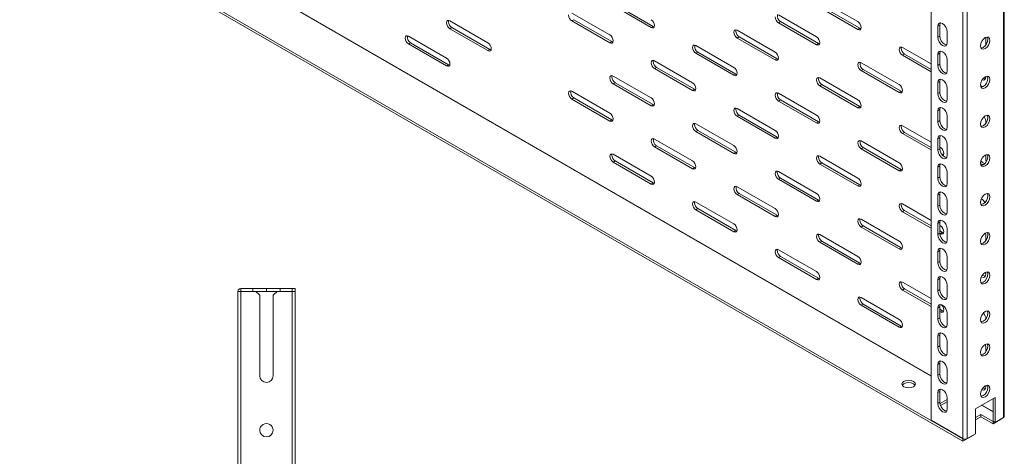
# Model space of a CAD drawing. Units: millimetres. Extents: x 0 to 2523, y 0 to 1901.
# Drawn here: x 1314 to 1827, y 864 to 1092 of the extents above; entities that cross this region are included whole.
import ezdxf

# ---------------------------------------------------------------- set-up
doc = ezdxf.new("R2010")
doc.units = ezdxf.units.MM

msp = doc.modelspace()

# ---------------------------------------------------------------- linework, layer by layer
at = {"color": 7, "linetype": 'Continuous', "lineweight": 15}
for p, q in [((1789.049, 882.882), (1789.049, 1408.245)), ((1826.808, 1409.551), (1826.808, 884.27)), ((1827.277, 884.909), (1827.277, 1410.3)), ((1805.595, 1398.693), (1805.595, 873.33)), ((1807.858, 873.33), (1807.858, 1398.611)), ((1313.519, 1157.318), (1805.666, 873.208)), ((1313.519, 1156.093), (1805.666, 871.983)), ((1644.092, 1088.429), (1624.293, 1099.858)), ((1731.066, 1102.318), (1750.865, 1090.889)), ((1601.665, 1095.366), (1621.464, 1083.936)), ((1643.031, 1087.816), (1623.232, 1099.246)), ((1709.499, 1094.355), (1729.298, 1082.925)), ((1750.865, 1086.806), (1731.066, 1098.236)), ((1751.925, 1087.418), (1732.127, 1098.848)), ((1537.319, 1090.868), (1537.436, 1091.482)), ((1557.825, 1079.847), (1538.026, 1091.277)), ((1601.665, 1091.283), (1602.726, 1091.895)), ((1621.464, 1079.853), (1601.665, 1091.283)), ((1622.525, 1080.465), (1602.726, 1091.895)), ((1710.56, 1090.885), (1709.499, 1090.272)), ((1729.298, 1078.843), (1709.499, 1090.272)), ((1730.359, 1079.455), (1710.56, 1090.885)), ((1539.086, 1087.806), (1538.026, 1087.194)), ((1538.026, 1087.194), (1557.825, 1075.764)), ((1558.885, 1076.377), (1539.086, 1087.806)), ((1643.031, 1087.816), (1644.092, 1088.429)), ((1644.678, 1088.206), (1644.092, 1088.429)), ((1687.225, 1085.983), (1687.343, 1086.597)), ((1687.932, 1086.392), (1707.731, 1074.962)), ((1751.925, 1087.418), (1750.865, 1086.806)), ((1752.515, 1087.213), (1751.925, 1087.418)), ((1792.584, 1088.447), (1793.645, 1089.059)), ((1792.584, 1088.447), (1792.584, 1082.731)), ((1793.645, 1089.059), (1793.645, 1083.343)), ((1797.534, 1079.873), (1797.534, 1085.589)), ((1536.258, 1071.884), (1516.459, 1083.314)), ((1517.52, 1079.843), (1516.459, 1079.231)), ((1516.459, 1079.231), (1536.258, 1067.801)), ((1537.319, 1068.413), (1517.52, 1079.843)), ((1622.525, 1080.465), (1621.464, 1079.853)), ((1623.115, 1080.26), (1622.525, 1080.465)), ((1687.932, 1082.309), (1688.993, 1082.921)), ((1707.731, 1070.879), (1687.932, 1082.309)), ((1708.792, 1071.492), (1688.993, 1082.921)), ((1729.298, 1078.843), (1730.359, 1079.455)), ((1730.945, 1079.232), (1730.359, 1079.455)), ((1792.584, 1082.731), (1793.645, 1083.343)), ((1817.686, 1082.525), (1817.686, 1078.818)), ((1557.825, 1075.764), (1558.885, 1076.377)), ((1559.475, 1076.172), (1558.885, 1076.377)), ((1666.366, 1078.428), (1686.165, 1066.999)), ((1667.426, 1074.958), (1666.366, 1074.346)), ((1686.165, 1062.916), (1666.366, 1074.346)), ((1687.225, 1063.528), (1667.426, 1074.958)), ((1773.492, 1077.009), (1773.61, 1077.623)), ((1774.199, 1077.418), (1789.049, 1068.846)), ((1774.199, 1073.335), (1775.26, 1073.947)), ((1789.049, 1065.987), (1775.26, 1073.947)), ((1792.584, 1073.749), (1793.645, 1074.361)), ((1793.645, 1074.361), (1793.645, 1068.645)), ((1644.092, 1070.057), (1644.209, 1070.67)), ((1644.799, 1070.465), (1664.598, 1059.035)), ((1708.792, 1071.492), (1707.731, 1070.879)), ((1709.382, 1071.287), (1708.792, 1071.492)), ((1752.633, 1069.455), (1772.432, 1058.025)), ((1789.049, 1064.763), (1774.199, 1073.335)), ((1792.584, 1073.749), (1792.584, 1068.033)), ((1792.584, 1068.033), (1793.645, 1068.645)), ((1797.534, 1065.176), (1797.534, 1070.891)), ((1536.258, 1067.801), (1537.319, 1068.413)), ((1537.905, 1068.19), (1537.319, 1068.413)), ((1644.799, 1066.382), (1645.859, 1066.995)), ((1664.598, 1054.953), (1644.799, 1066.382)), ((1665.658, 1055.565), (1645.859, 1066.995)), ((1686.165, 1062.916), (1687.225, 1063.528)), ((1687.812, 1063.305), (1687.225, 1063.528)), ((1753.693, 1065.984), (1752.633, 1065.372)), ((1772.432, 1053.942), (1752.633, 1065.372)), ((1773.492, 1054.554), (1753.693, 1065.984)), ((1622.525, 1062.093), (1622.642, 1062.707)), ((1623.232, 1062.502), (1643.031, 1051.072)), ((1623.232, 1058.419), (1624.293, 1059.031)), ((1643.031, 1046.989), (1623.232, 1058.419)), ((1644.092, 1047.602), (1624.293, 1059.031)), ((1730.359, 1061.083), (1730.476, 1061.696)), ((1731.066, 1061.491), (1750.865, 1050.062)), ((1792.584, 1059.051), (1793.645, 1059.663)), ((1792.584, 1059.051), (1792.584, 1053.335)), ((1793.645, 1059.663), (1793.645, 1053.948)), ((1601.665, 1054.539), (1621.464, 1043.109)), ((1665.658, 1055.565), (1664.598, 1054.953)), ((1666.248, 1055.36), (1665.658, 1055.565)), ((1709.499, 1053.528), (1729.298, 1042.098)), ((1731.066, 1057.409), (1732.127, 1058.021)), ((1750.865, 1045.979), (1731.066, 1057.409)), ((1751.925, 1046.591), (1732.127, 1058.021)), ((1772.432, 1053.942), (1773.492, 1054.554)), ((1774.079, 1054.331), (1773.492, 1054.554)), ((1792.584, 1053.335), (1793.645, 1053.948)), ((1797.534, 1050.478), (1797.534, 1056.194)), ((1602.726, 1051.068), (1601.665, 1050.456)), ((1621.464, 1039.026), (1601.665, 1050.456)), ((1622.525, 1039.638), (1602.726, 1051.068)), ((1710.56, 1050.058), (1709.499, 1049.445)), ((1729.298, 1038.016), (1709.499, 1049.445)), ((1730.359, 1038.628), (1710.56, 1050.058)), ((1644.092, 1047.602), (1643.031, 1046.989)), ((1644.681, 1047.397), (1644.092, 1047.602)), ((1687.225, 1045.156), (1687.343, 1045.77)), ((1687.932, 1045.565), (1707.731, 1034.135)), ((1751.925, 1046.591), (1750.865, 1045.979)), ((1752.515, 1046.386), (1751.925, 1046.591)), ((1792.584, 1044.353), (1793.645, 1044.966)), ((1792.584, 1044.353), (1792.584, 1038.638)), ((1793.645, 1044.966), (1793.645, 1039.25)), ((1621.464, 1039.026), (1622.525, 1039.638)), ((1623.112, 1039.415), (1622.525, 1039.638)), ((1665.658, 1037.193), (1665.776, 1037.806)), ((1687.932, 1041.482), (1688.993, 1042.094)), ((1707.731, 1030.052), (1687.932, 1041.482)), ((1708.792, 1030.665), (1688.993, 1042.094)), ((1729.298, 1038.016), (1730.359, 1038.628)), ((1730.945, 1038.405), (1730.359, 1038.628)), ((1792.584, 1038.638), (1793.645, 1039.25)), ((1797.534, 1035.78), (1797.534, 1041.496)), ((1817.686, 1038.432), (1817.686, 1037.991)), ((1666.366, 1037.601), (1686.165, 1026.172)), ((1666.366, 1033.519), (1667.426, 1034.131)), ((1686.165, 1022.089), (1666.366, 1033.519)), ((1687.225, 1022.701), (1667.426, 1034.131)), ((1773.492, 1036.182), (1773.61, 1036.796)), ((1774.199, 1036.591), (1789.049, 1028.019)), ((1774.199, 1032.508), (1775.26, 1033.12)), ((1789.049, 1025.16), (1775.26, 1033.12)), ((1644.799, 1029.638), (1664.598, 1018.208)), ((1708.792, 1030.665), (1707.731, 1030.052)), ((1709.382, 1030.46), (1708.792, 1030.665)), ((1752.633, 1028.628), (1772.432, 1017.198)), ((1789.049, 1023.936), (1774.199, 1032.508)), ((1792.584, 1029.656), (1793.645, 1030.268)), ((1792.584, 1029.656), (1792.584, 1023.94)), ((1793.645, 1030.268), (1793.645, 1024.552)), ((1645.859, 1026.168), (1644.799, 1025.555)), ((1664.598, 1014.126), (1644.799, 1025.555)), ((1665.658, 1014.738), (1645.859, 1026.168)), ((1687.225, 1022.701), (1686.165, 1022.089)), ((1687.815, 1022.496), (1687.225, 1022.701)), ((1753.693, 1025.157), (1752.633, 1024.545)), ((1772.432, 1013.115), (1752.633, 1024.545)), ((1773.492, 1013.727), (1753.693, 1025.157)), ((1792.584, 1023.94), (1793.645, 1024.552)), ((1793.645, 1025.365), (1793.998, 1025.161)), ((1797.534, 1021.082), (1797.534, 1026.798)), ((1622.525, 1021.266), (1622.642, 1021.88)), ((1623.232, 1021.675), (1643.031, 1010.245)), ((1623.232, 1017.592), (1624.293, 1018.204)), ((1643.031, 1006.162), (1623.232, 1017.592)), ((1644.092, 1006.775), (1624.293, 1018.204)), ((1730.359, 1020.256), (1730.476, 1020.869)), ((1731.066, 1020.664), (1750.865, 1009.234)), ((1795.059, 1021.691), (1794.401, 1022.07)), ((1795.649, 1021.486), (1795.059, 1021.691)), ((1817.686, 1021.409), (1817.686, 1018.019)), ((1664.598, 1014.126), (1665.658, 1014.738)), ((1666.245, 1014.515), (1665.658, 1014.738)), ((1708.792, 1012.292), (1708.909, 1012.906)), ((1709.499, 1012.701), (1729.298, 1001.271)), ((1731.066, 1016.582), (1732.127, 1017.194)), ((1750.865, 1005.152), (1731.066, 1016.582)), ((1751.925, 1005.764), (1732.127, 1017.194)), ((1772.432, 1013.115), (1773.492, 1013.727)), ((1774.079, 1013.504), (1773.492, 1013.727)), ((1792.584, 1014.958), (1793.645, 1015.57)), ((1792.584, 1014.958), (1792.584, 1009.242)), ((1793.645, 1015.57), (1793.645, 1009.854)), ((1709.499, 1008.618), (1710.56, 1009.231)), ((1729.298, 997.188), (1709.499, 1008.618)), ((1730.359, 997.801), (1710.56, 1009.231)), ((1792.584, 1009.242), (1793.645, 1009.854)), ((1797.534, 1006.385), (1797.534, 1012.101)), ((1644.092, 1006.775), (1643.031, 1006.162)), ((1644.681, 1006.57), (1644.092, 1006.775)), ((1687.932, 1004.738), (1707.731, 993.308)), ((1751.925, 1005.764), (1750.865, 1005.152)), ((1752.515, 1005.559), (1751.925, 1005.764)), ((1665.658, 996.366), (1665.776, 996.979)), ((1666.366, 996.774), (1686.165, 985.345)), ((1688.993, 1001.267), (1687.932, 1000.655)), ((1707.731, 989.225), (1687.932, 1000.655)), ((1708.792, 989.838), (1688.993, 1001.267)), ((1730.359, 997.801), (1729.298, 997.188)), ((1730.948, 997.596), (1730.359, 997.801)), ((1792.584, 1000.26), (1793.645, 1000.873)), ((1792.584, 1000.26), (1792.584, 994.544)), ((1793.645, 1000.873), (1793.645, 995.157)), ((1797.534, 991.687), (1797.534, 997.403)), ((1666.366, 992.692), (1667.426, 993.304)), ((1686.165, 981.262), (1666.366, 992.692)), ((1687.225, 981.874), (1667.426, 993.304)), ((1773.492, 995.355), (1773.61, 995.969)), ((1774.199, 995.764), (1789.049, 987.191)), ((1774.199, 991.681), (1775.26, 992.293)), ((1789.049, 983.109), (1774.199, 991.681)), ((1789.049, 984.333), (1775.26, 992.293)), ((1792.584, 994.544), (1793.645, 995.157)), ((1707.731, 989.225), (1708.792, 989.838)), ((1709.379, 989.615), (1708.792, 989.838)), ((1751.925, 987.392), (1752.043, 988.005)), ((1752.633, 987.8), (1772.432, 976.371)), ((1687.225, 981.874), (1686.165, 981.262)), ((1687.815, 981.669), (1687.225, 981.874)), ((1752.633, 983.718), (1753.693, 984.33)), ((1772.432, 972.288), (1752.633, 983.718)), ((1773.492, 972.9), (1753.693, 984.33)), ((1792.584, 985.563), (1793.645, 986.175)), ((1792.584, 985.563), (1792.584, 979.847)), ((1793.645, 986.175), (1793.645, 980.459)), ((1793.645, 984.538), (1793.998, 984.334)), ((1795.059, 980.864), (1793.645, 981.68)), ((1797.534, 976.989), (1797.534, 982.705)), ((1730.359, 979.429), (1730.476, 980.042)), ((1731.066, 979.837), (1750.865, 968.407)), ((1731.066, 975.754), (1732.127, 976.367)), ((1751.925, 964.937), (1732.127, 976.367)), ((1792.584, 979.847), (1793.645, 980.459)), ((1793.998, 980.251), (1793.62, 980.47)), ((1795.059, 980.864), (1793.998, 980.251)), ((1795.649, 980.659), (1795.059, 980.864)), ((1817.547, 980.534), (1817.686, 979.641)), ((1817.686, 979.641), (1817.686, 976.75)), ((1708.792, 971.465), (1708.909, 972.079)), ((1709.499, 971.874), (1729.298, 960.444)), ((1750.865, 964.325), (1731.066, 975.754)), ((1773.492, 972.9), (1772.432, 972.288)), ((1774.082, 972.695), (1773.492, 972.9)), ((1792.584, 970.865), (1793.645, 971.477)), ((1793.645, 971.477), (1793.645, 965.761)), ((1709.499, 967.791), (1710.56, 968.403)), ((1729.298, 956.361), (1709.499, 967.791)), ((1730.359, 956.974), (1710.56, 968.403)), ((1792.584, 970.865), (1792.584, 965.149)), ((1797.534, 962.292), (1797.534, 968.007)), ((1751.925, 964.937), (1750.865, 964.325)), ((1752.515, 964.732), (1751.925, 964.937)), ((1792.584, 965.149), (1793.645, 965.761)), ((1730.359, 956.974), (1729.298, 956.361)), ((1730.948, 956.769), (1730.359, 956.974)), ((1792.584, 956.167), (1793.645, 956.779)), ((1792.584, 956.167), (1792.584, 950.451)), ((1793.645, 956.779), (1793.645, 951.064)), ((1817.686, 960.169), (1817.686, 959.228)), ((1435.132, 951.612), (1428.882, 951.612)), ((1428.882, 951.612), (1428.882, 950.112)), ((1435.132, 950.112), (1435.132, 951.612)), ((1442.272, 951.612), (1435.132, 951.612)), ((1442.272, 951.612), (1442.272, 950.112)), ((1442.292, 951.612), (1442.272, 951.612)), ((1442.292, 951.612), (1442.292, 950.112)), ((1449.432, 951.612), (1442.292, 951.612)), ((1455.682, 951.612), (1449.432, 951.612)), ((1449.432, 951.612), (1449.432, 950.112)), ((1455.682, 950.112), (1455.682, 951.612)), ((1457.282, 951.612), (1455.682, 951.612)), ((1457.282, 951.612), (1457.282, 950.112)), ((1773.492, 954.528), (1773.61, 955.142)), ((1774.199, 954.937), (1789.049, 946.364)), ((1774.199, 950.854), (1775.26, 951.466)), ((1789.049, 942.282), (1774.199, 950.854)), ((1789.049, 943.506), (1775.26, 951.466)), ((1792.584, 950.451), (1793.645, 951.064)), ((1797.534, 947.594), (1797.534, 953.31)), ((1427.282, 950.112), (1427.282, 306.712)), ((1428.882, 950.112), (1427.282, 950.112)), ((1428.882, 950.112), (1428.882, 950.012)), ((1428.882, 306.712), (1428.882, 950.012)), ((1428.882, 950.012), (1435.132, 950.012)), ((1435.132, 950.012), (1435.132, 950.112)), ((1435.132, 950.112), (1436.782, 950.112)), ((1436.782, 950.112), (1438.782, 948.112)), ((1442.272, 950.112), (1436.782, 950.112)), ((1438.782, 948.112), (1438.782, 906.112)), ((1442.292, 950.112), (1442.272, 950.112)), ((1447.782, 950.112), (1442.292, 950.112)), ((1445.782, 948.112), (1447.782, 950.112)), ((1445.782, 906.112), (1445.782, 948.112)), ((1447.782, 950.112), (1449.432, 950.112)), ((1449.432, 950.112), (1449.432, 950.012)), ((1449.432, 950.012), (1455.682, 950.012)), ((1455.682, 950.112), (1455.682, 950.012)), ((1457.282, 950.112), (1455.682, 950.112)), ((1455.682, 950.012), (1455.682, 306.712)), ((1457.282, 306.712), (1457.282, 950.112)), ((1751.925, 946.565), (1752.043, 947.178)), ((1752.633, 946.973), (1772.432, 935.544)), ((1752.633, 942.891), (1753.693, 943.503)), ((1772.432, 931.461), (1752.633, 942.891)), ((1773.492, 932.073), (1753.693, 943.503)), ((1792.584, 941.469), (1793.645, 942.082)), ((1792.584, 941.469), (1792.584, 935.754)), ((1793.645, 942.082), (1793.645, 936.366)), ((1795.059, 940.037), (1793.645, 940.853)), ((1792.584, 935.754), (1793.645, 936.366)), ((1793.998, 939.424), (1793.645, 939.628)), ((1795.059, 940.037), (1793.998, 939.424)), ((1795.649, 939.832), (1795.059, 940.037)), ((1797.534, 932.896), (1797.534, 938.612)), ((1773.492, 932.073), (1772.432, 931.461)), ((1774.082, 931.868), (1773.492, 932.073)), ((1792.584, 926.772), (1793.645, 927.384)), ((1792.584, 926.772), (1792.584, 921.056)), ((1793.645, 927.384), (1793.645, 921.668)), ((1792.584, 921.056), (1793.645, 921.668)), ((1797.534, 918.198), (1797.534, 923.914)), ((1817.686, 920.85), (1817.686, 918.776)), ((1793.645, 912.686), (1792.584, 912.074)), ((1792.584, 912.074), (1792.584, 906.358)), ((1793.645, 912.686), (1793.645, 906.97)), ((1792.584, 906.358), (1793.645, 906.97)), ((1797.534, 903.501), (1797.534, 909.216)), ((1817.686, 900.97), (1817.686, 900.437)), ((1792.584, 897.376), (1793.645, 897.988)), ((1792.584, 897.376), (1792.584, 891.66)), ((1793.645, 897.988), (1793.645, 892.273)), ((1797.534, 888.803), (1797.534, 894.519)), ((1822.459, 894.824), (1812.206, 888.905)), ((1821.399, 882.372), (1821.399, 894.212)), ((1822.459, 881.76), (1822.459, 894.824)), ((1793.645, 892.273), (1792.584, 891.66)), ((1793.745, 891.635), (1797.534, 893.822)), ((1794.045, 890.583), (1797.534, 892.597)), ((1812.206, 888.905), (1812.206, 875.841)), ((1812.206, 884.331), (1815.035, 885.964)), ((1812.206, 883.106), (1815.035, 884.739)), ((1815.035, 885.964), (1821.399, 882.29)), ((1815.035, 884.739), (1815.035, 885.964)), ((1815.035, 884.739), (1821.399, 881.065)), ((1826.808, 884.27), (1822.459, 881.76)), ((1826.104, 883.863), (1825.747, 883.576)), ((1805.595, 873.33), (1789.049, 882.882)), ((1821.399, 881.065), (1825.747, 883.576)), ((1822.459, 881.76), (1821.399, 882.372)), ((1821.399, 882.29), (1821.469, 882.331)), ((1821.399, 881.065), (1821.399, 882.29)), ((1805.666, 871.983), (1811.146, 875.146)), ((1812.206, 875.841), (1807.858, 873.33)), ((1811.146, 875.146), (1811.146, 875.228)), ((1805.666, 871.983), (1805.666, 873.208))]:
    msp.add_line(p, q, dxfattribs=at)
at = {"color": 8, "linetype": 'Continuous', "lineweight": 15}
for p, q in [((1789.049, 905.987), (1333.601, 1168.911)), ((1333.743, 1168.992), (1789.049, 906.15)), ((1795.059, 1021.691), (1794.795, 1021.539)), ((1821.399, 887.311), (1815.422, 890.762)), ((1815.563, 890.843), (1821.399, 887.474))]:
    msp.add_line(p, q, dxfattribs=at)
at = {"color": 7, "linetype": 'Continuous', "lineweight": 15, "flags": 128}
for points in [[(1536.258, 1090.256), (1536.392, 1090.96), (1536.776, 1091.401), (1537.349, 1091.512), (1538.026, 1091.277)], [(1643.031, 1091.899), (1643.708, 1091.353), (1644.281, 1090.58), (1644.664, 1089.696), (1644.799, 1088.837), (1644.664, 1088.134), (1644.281, 1087.693), (1643.708, 1087.581), (1643.031, 1087.816)], [(1750.865, 1090.889), (1751.541, 1090.343), (1752.115, 1089.569), (1752.498, 1088.686), (1752.633, 1087.827), (1752.498, 1087.123), (1752.115, 1086.682), (1751.541, 1086.571), (1750.865, 1086.806)], [(1797.534, 1085.589), (1797.345, 1086.792), (1796.809, 1088.029), (1796.006, 1089.112), (1795.059, 1089.876), (1794.112, 1090.205), (1793.309, 1090.049), (1792.773, 1089.432), (1792.584, 1088.447)], [(1793.945, 1090.173), (1793.833, 1090.044), (1793.645, 1089.059)], [(1686.165, 1085.371), (1686.299, 1086.074), (1686.682, 1086.515), (1687.256, 1086.627), (1687.932, 1086.392)], [(1514.691, 1082.293), (1514.826, 1082.996), (1515.209, 1083.437), (1515.782, 1083.549), (1516.459, 1083.314)], [(1557.825, 1079.847), (1558.501, 1079.301), (1559.075, 1078.528), (1559.458, 1077.644), (1559.592, 1076.785), (1559.458, 1076.082), (1559.075, 1075.641), (1558.501, 1075.529), (1557.825, 1075.764)], [(1621.464, 1083.936), (1622.141, 1083.39), (1622.714, 1082.616), (1623.097, 1081.733), (1623.232, 1080.874), (1623.097, 1080.17), (1622.714, 1079.729), (1622.141, 1079.618), (1621.464, 1079.853)], [(1729.298, 1082.925), (1729.975, 1082.379), (1730.548, 1081.606), (1730.931, 1080.722), (1731.066, 1079.863), (1730.931, 1079.16), (1730.548, 1078.719), (1729.975, 1078.607), (1729.298, 1078.843)], [(1792.584, 1082.731), (1792.773, 1081.528), (1793.309, 1080.292), (1794.112, 1079.209), (1795.059, 1078.444), (1796.006, 1078.115), (1796.809, 1078.271), (1797.345, 1078.889), (1797.534, 1079.873)], [(1793.645, 1083.343), (1793.833, 1082.141), (1794.37, 1080.904), (1795.173, 1079.821), (1796.12, 1079.057), (1797.067, 1078.727), (1797.234, 1078.76)], [(1819.808, 1081.098), (1819.619, 1082.083), (1819.083, 1082.7), (1818.28, 1082.856), (1817.333, 1082.527), (1816.386, 1081.763), (1815.583, 1080.68), (1815.046, 1079.443), (1814.858, 1078.24)], [(1814.858, 1078.24), (1815.046, 1077.256), (1815.583, 1076.638), (1816.386, 1076.482), (1817.333, 1076.811), (1818.28, 1077.576), (1819.083, 1078.659), (1819.619, 1079.895), (1819.808, 1081.098)], [(1815.158, 1077.127), (1815.325, 1077.094), (1816.272, 1077.424), (1817.219, 1078.188), (1818.022, 1079.271), (1818.559, 1080.508), (1818.747, 1081.71)], [(1818.747, 1081.71), (1818.559, 1082.695), (1818.447, 1082.824)], [(1664.598, 1077.408), (1664.732, 1078.111), (1665.116, 1078.552), (1665.689, 1078.664), (1666.366, 1078.428)], [(1707.731, 1074.962), (1708.408, 1074.416), (1708.981, 1073.642), (1709.365, 1072.759), (1709.499, 1071.9), (1709.365, 1071.197), (1708.981, 1070.756), (1708.408, 1070.644), (1707.731, 1070.879)], [(1772.432, 1076.397), (1772.566, 1077.101), (1772.949, 1077.542), (1773.523, 1077.653), (1774.199, 1077.418)], [(1797.534, 1070.891), (1797.345, 1072.094), (1796.809, 1073.331), (1796.006, 1074.414), (1795.059, 1075.178), (1794.112, 1075.507), (1793.309, 1075.351), (1792.773, 1074.734), (1792.584, 1073.749)], [(1793.945, 1075.475), (1793.833, 1075.346), (1793.645, 1074.361)], [(1536.258, 1071.884), (1536.934, 1071.338), (1537.508, 1070.564), (1537.891, 1069.681), (1538.026, 1068.822), (1537.891, 1068.118), (1537.508, 1067.677), (1536.934, 1067.566), (1536.258, 1067.801)], [(1643.031, 1069.444), (1643.166, 1070.148), (1643.549, 1070.589), (1644.122, 1070.7), (1644.799, 1070.465)], [(1750.865, 1068.434), (1750.999, 1069.137), (1751.383, 1069.578), (1751.956, 1069.69), (1752.633, 1069.455)], [(1793.645, 1068.645), (1793.833, 1067.443), (1794.37, 1066.206), (1795.173, 1065.123), (1796.12, 1064.359), (1797.067, 1064.03), (1797.234, 1064.062)], [(1686.165, 1066.999), (1686.841, 1066.453), (1687.415, 1065.679), (1687.798, 1064.796), (1687.932, 1063.937), (1687.798, 1063.233), (1687.415, 1062.792), (1686.841, 1062.681), (1686.165, 1062.916)], [(1792.584, 1068.033), (1792.773, 1066.831), (1793.309, 1065.594), (1794.112, 1064.511), (1795.059, 1063.747), (1796.006, 1063.417), (1796.809, 1063.573), (1797.345, 1064.191), (1797.534, 1065.176)], [(1621.464, 1061.481), (1621.599, 1062.184), (1621.982, 1062.626), (1622.556, 1062.737), (1623.232, 1062.502)], [(1664.598, 1059.035), (1665.274, 1058.489), (1665.848, 1057.716), (1666.231, 1056.832), (1666.366, 1055.974), (1666.231, 1055.27), (1665.848, 1054.829), (1665.274, 1054.718), (1664.598, 1054.953)], [(1729.298, 1060.47), (1729.433, 1061.174), (1729.816, 1061.615), (1730.389, 1061.726), (1731.066, 1061.491)], [(1797.534, 1056.194), (1797.345, 1057.396), (1796.809, 1058.633), (1796.006, 1059.716), (1795.059, 1060.48), (1794.112, 1060.81), (1793.309, 1060.654), (1792.773, 1060.036), (1792.584, 1059.051)], [(1793.945, 1060.777), (1793.833, 1060.648), (1793.645, 1059.663)], [(1819.808, 1060.684), (1819.619, 1061.669), (1819.083, 1062.287), (1818.28, 1062.443), (1817.333, 1062.114), (1816.386, 1061.349), (1815.583, 1060.266), (1815.046, 1059.029), (1814.858, 1057.827)], [(1814.858, 1057.827), (1815.046, 1056.842), (1815.583, 1056.225), (1816.386, 1056.069), (1817.333, 1056.398), (1818.28, 1057.162), (1819.083, 1058.245), (1819.619, 1059.482), (1819.808, 1060.684)], [(1815.158, 1056.713), (1815.325, 1056.681), (1816.272, 1057.01), (1817.219, 1057.774), (1818.022, 1058.857), (1818.559, 1060.094), (1818.747, 1061.297)], [(1817.686, 1062.112), (1817.498, 1061.127), (1816.962, 1060.509), (1816.159, 1060.353), (1815.752, 1060.495)], [(1817.416, 1060.958), (1816.702, 1061.09), (1816.342, 1061.256)], [(1818.747, 1061.297), (1818.559, 1062.282), (1818.447, 1062.41)], [(1599.898, 1053.518), (1600.032, 1054.221), (1600.415, 1054.662), (1600.989, 1054.774), (1601.665, 1054.539)], [(1707.731, 1052.507), (1707.866, 1053.211), (1708.249, 1053.652), (1708.823, 1053.763), (1709.499, 1053.528)], [(1772.432, 1058.025), (1773.108, 1057.479), (1773.682, 1056.705), (1774.065, 1055.822), (1774.199, 1054.963), (1774.065, 1054.259), (1773.682, 1053.818), (1773.108, 1053.707), (1772.432, 1053.942)], [(1792.584, 1053.335), (1792.773, 1052.133), (1793.309, 1050.896), (1794.112, 1049.813), (1795.059, 1049.049), (1796.006, 1048.72), (1796.809, 1048.876), (1797.345, 1049.493), (1797.534, 1050.478)], [(1793.645, 1053.948), (1793.833, 1052.745), (1794.37, 1051.508), (1795.173, 1050.425), (1796.12, 1049.661), (1797.067, 1049.332), (1797.234, 1049.364)], [(1814.917, 1057.519), (1815.212, 1057.416), (1815.883, 1056.875)], [(1643.031, 1051.072), (1643.708, 1050.526), (1644.281, 1049.753), (1644.664, 1048.869), (1644.799, 1048.01), (1644.664, 1047.307), (1644.281, 1046.866), (1643.708, 1046.754), (1643.031, 1046.989)], [(1750.865, 1050.062), (1751.541, 1049.516), (1752.115, 1048.742), (1752.498, 1047.859), (1752.633, 1047), (1752.498, 1046.296), (1752.115, 1045.855), (1751.541, 1045.744), (1750.865, 1045.979)], [(1621.464, 1043.109), (1622.141, 1042.563), (1622.714, 1041.789), (1623.097, 1040.906), (1623.232, 1040.047), (1623.097, 1039.343), (1622.714, 1038.902), (1622.141, 1038.791), (1621.464, 1039.026)], [(1686.165, 1044.544), (1686.299, 1045.247), (1686.682, 1045.688), (1687.256, 1045.8), (1687.932, 1045.565)], [(1797.534, 1041.496), (1797.345, 1042.698), (1796.809, 1043.935), (1796.006, 1045.018), (1795.059, 1045.783), (1794.112, 1046.112), (1793.309, 1045.956), (1792.773, 1045.338), (1792.584, 1044.353)], [(1793.945, 1046.079), (1793.833, 1045.951), (1793.645, 1044.966)], [(1664.598, 1036.581), (1664.732, 1037.284), (1665.116, 1037.725), (1665.689, 1037.837), (1666.366, 1037.601)], [(1729.298, 1042.098), (1729.975, 1041.552), (1730.548, 1040.779), (1730.931, 1039.895), (1731.066, 1039.036), (1730.931, 1038.333), (1730.548, 1037.892), (1729.975, 1037.78), (1729.298, 1038.016)], [(1792.584, 1038.638), (1792.773, 1037.435), (1793.309, 1036.198), (1794.112, 1035.115), (1795.059, 1034.351), (1796.006, 1034.022), (1796.809, 1034.178), (1797.345, 1034.795), (1797.534, 1035.78)], [(1793.645, 1039.25), (1793.833, 1038.048), (1794.37, 1036.811), (1795.173, 1035.728), (1796.12, 1034.963), (1797.067, 1034.634), (1797.234, 1034.667)], [(1819.808, 1040.271), (1819.619, 1041.256), (1819.083, 1041.873), (1818.28, 1042.029), (1817.333, 1041.7), (1816.386, 1040.936), (1815.583, 1039.853), (1815.046, 1038.616), (1814.858, 1037.413)], [(1814.858, 1037.413), (1815.046, 1036.429), (1815.583, 1035.811), (1816.386, 1035.655), (1817.333, 1035.984), (1818.28, 1036.749), (1819.083, 1037.832), (1819.619, 1039.068), (1819.808, 1040.271)], [(1815.158, 1036.3), (1815.325, 1036.267), (1816.272, 1036.597), (1817.219, 1037.361), (1818.022, 1038.444), (1818.559, 1039.681), (1818.747, 1040.883)], [(1818.747, 1040.883), (1818.559, 1041.868), (1818.447, 1041.997)], [(1707.731, 1034.135), (1708.408, 1033.589), (1708.981, 1032.815), (1709.365, 1031.932), (1709.499, 1031.073), (1709.365, 1030.37), (1708.981, 1029.929), (1708.408, 1029.817), (1707.731, 1030.052)], [(1772.432, 1035.57), (1772.566, 1036.273), (1772.949, 1036.715), (1773.523, 1036.826), (1774.199, 1036.591)], [(1643.031, 1028.617), (1643.166, 1029.321), (1643.549, 1029.762), (1644.122, 1029.873), (1644.799, 1029.638)], [(1750.865, 1027.607), (1750.999, 1028.31), (1751.383, 1028.751), (1751.956, 1028.863), (1752.633, 1028.628)], [(1797.534, 1026.798), (1797.345, 1028.001), (1796.809, 1029.238), (1796.006, 1030.321), (1795.059, 1031.085), (1794.112, 1031.414), (1793.309, 1031.258), (1792.773, 1030.641), (1792.584, 1029.656)], [(1793.945, 1031.382), (1793.833, 1031.253), (1793.645, 1030.268)], [(1686.165, 1026.172), (1686.841, 1025.626), (1687.415, 1024.852), (1687.798, 1023.969), (1687.932, 1023.11), (1687.798, 1022.406), (1687.415, 1021.965), (1686.841, 1021.854), (1686.165, 1022.089)], [(1792.584, 1023.94), (1792.773, 1022.738), (1793.309, 1021.501), (1794.112, 1020.418), (1795.059, 1019.653), (1796.006, 1019.324), (1796.809, 1019.48), (1797.345, 1020.098), (1797.534, 1021.082)], [(1793.645, 1024.552), (1793.833, 1023.35), (1794.37, 1022.113), (1795.173, 1021.03), (1796.12, 1020.266), (1797.067, 1019.936), (1797.234, 1019.969)], [(1793.998, 1025.161), (1794.675, 1024.615), (1795.248, 1023.842), (1795.632, 1022.958), (1795.766, 1022.099), (1795.632, 1021.396), (1795.248, 1020.955), (1795.248, 1020.955)], [(1621.464, 1020.654), (1621.599, 1021.357), (1621.982, 1021.798), (1622.556, 1021.91), (1623.232, 1021.675)], [(1664.598, 1018.208), (1665.274, 1017.662), (1665.848, 1016.889), (1666.231, 1016.005), (1666.366, 1015.146), (1666.231, 1014.443), (1665.848, 1014.002), (1665.274, 1013.891), (1664.598, 1014.126)], [(1729.298, 1019.643), (1729.433, 1020.347), (1729.816, 1020.788), (1730.389, 1020.899), (1731.066, 1020.664)], [(1819.808, 1019.857), (1819.619, 1020.842), (1819.083, 1021.46), (1818.28, 1021.616), (1817.333, 1021.287), (1816.386, 1020.522), (1815.583, 1019.439), (1815.046, 1018.202), (1814.858, 1017)], [(1814.858, 1017), (1815.046, 1016.015), (1815.583, 1015.398), (1816.386, 1015.242), (1817.333, 1015.571), (1818.28, 1016.335), (1819.083, 1017.418), (1819.619, 1018.655), (1819.808, 1019.857)], [(1815.158, 1015.886), (1815.325, 1015.854), (1816.272, 1016.183), (1817.219, 1016.947), (1818.022, 1018.03), (1818.559, 1019.267), (1818.747, 1020.47)], [(1818.747, 1020.47), (1818.559, 1021.455), (1818.447, 1021.583)], [(1707.731, 1011.68), (1707.866, 1012.384), (1708.249, 1012.825), (1708.823, 1012.936), (1709.499, 1012.701)], [(1772.432, 1017.198), (1773.108, 1016.652), (1773.682, 1015.878), (1774.065, 1014.995), (1774.199, 1014.136), (1774.065, 1013.432), (1773.682, 1012.991), (1773.108, 1012.88), (1772.432, 1013.115)], [(1797.534, 1012.101), (1797.345, 1013.303), (1796.809, 1014.54), (1796.006, 1015.623), (1795.059, 1016.387), (1794.112, 1016.716), (1793.309, 1016.56), (1792.773, 1015.943), (1792.584, 1014.958)], [(1793.945, 1016.684), (1793.833, 1016.555), (1793.645, 1015.57)], [(1643.031, 1010.245), (1643.708, 1009.699), (1644.281, 1008.926), (1644.664, 1008.042), (1644.799, 1007.183), (1644.664, 1006.48), (1644.281, 1006.039), (1643.708, 1005.927), (1643.031, 1006.162)], [(1750.865, 1009.234), (1751.541, 1008.689), (1752.115, 1007.915), (1752.498, 1007.032), (1752.633, 1006.173), (1752.498, 1005.469), (1752.115, 1005.028), (1751.541, 1004.917), (1750.865, 1005.152)], [(1792.584, 1009.242), (1792.773, 1008.04), (1793.309, 1006.803), (1794.112, 1005.72), (1795.059, 1004.956), (1796.006, 1004.626), (1796.809, 1004.782), (1797.345, 1005.4), (1797.534, 1006.385)], [(1793.645, 1009.854), (1793.833, 1008.652), (1794.37, 1007.415), (1795.173, 1006.332), (1796.12, 1005.568), (1797.067, 1005.239), (1797.234, 1005.271)], [(1686.165, 1003.717), (1686.299, 1004.42), (1686.682, 1004.861), (1687.256, 1004.973), (1687.932, 1004.738)], [(1797.534, 997.403), (1797.345, 998.605), (1796.809, 999.842), (1796.006, 1000.925), (1795.059, 1001.689), (1794.112, 1002.019), (1793.309, 1001.863), (1792.773, 1001.245), (1792.584, 1000.26)], [(1793.945, 1001.986), (1793.833, 1001.857), (1793.645, 1000.873)], [(1664.598, 995.753), (1664.732, 996.457), (1665.116, 996.898), (1665.689, 997.009), (1666.366, 996.774)], [(1729.298, 1001.271), (1729.975, 1000.725), (1730.548, 999.952), (1730.931, 999.068), (1731.066, 998.209), (1730.931, 997.506), (1730.548, 997.065), (1729.975, 996.953), (1729.298, 997.188)], [(1819.808, 999.444), (1819.619, 1000.429), (1819.083, 1001.046), (1818.28, 1001.202), (1817.333, 1000.873), (1816.386, 1000.109), (1815.583, 999.026), (1815.046, 997.789), (1814.858, 996.586)], [(1814.858, 996.586), (1815.046, 995.601), (1815.583, 994.984), (1816.386, 994.828), (1817.333, 995.157), (1818.28, 995.921), (1819.083, 997.005), (1819.619, 998.241), (1819.808, 999.444)], [(1815.158, 995.473), (1815.325, 995.44), (1816.272, 995.77), (1817.219, 996.534), (1818.022, 997.617), (1818.559, 998.854), (1818.747, 1000.056)], [(1818.747, 1000.056), (1818.559, 1001.041), (1818.447, 1001.17)], [(1707.731, 993.308), (1708.408, 992.762), (1708.981, 991.988), (1709.365, 991.105), (1709.499, 990.246), (1709.365, 989.543), (1708.981, 989.101), (1708.408, 988.99), (1707.731, 989.225)], [(1772.432, 994.743), (1772.566, 995.446), (1772.949, 995.887), (1773.523, 995.999), (1774.199, 995.764)], [(1792.584, 994.544), (1792.773, 993.342), (1793.309, 992.105), (1794.112, 991.022), (1795.059, 990.258), (1796.006, 989.929), (1796.809, 990.085), (1797.345, 990.702), (1797.534, 991.687)], [(1793.645, 995.157), (1793.833, 993.954), (1794.37, 992.717), (1795.173, 991.634), (1796.12, 990.87), (1797.067, 990.541), (1797.234, 990.573)], [(1750.865, 986.78), (1750.999, 987.483), (1751.383, 987.924), (1751.956, 988.036), (1752.633, 987.8)], [(1797.534, 982.705), (1797.345, 983.908), (1796.809, 985.144), (1796.006, 986.227), (1795.059, 986.992), (1794.112, 987.321), (1793.309, 987.165), (1792.773, 986.547), (1792.584, 985.563)], [(1793.945, 987.288), (1793.833, 987.16), (1793.645, 986.175)], [(1686.165, 985.345), (1686.841, 984.799), (1687.415, 984.025), (1687.798, 983.142), (1687.932, 982.283), (1687.798, 981.579), (1687.415, 981.138), (1686.841, 981.027), (1686.165, 981.262)], [(1793.998, 984.334), (1794.675, 983.788), (1795.248, 983.015), (1795.632, 982.131), (1795.766, 981.272), (1795.632, 980.569), (1795.248, 980.128), (1794.675, 980.016), (1793.998, 980.251)], [(1729.298, 978.816), (1729.433, 979.52), (1729.816, 979.961), (1730.389, 980.072), (1731.066, 979.837)], [(1772.432, 976.371), (1773.108, 975.825), (1773.682, 975.051), (1774.065, 974.168), (1774.199, 973.309), (1774.065, 972.605), (1773.682, 972.164), (1773.108, 972.053), (1772.432, 972.288)], [(1792.584, 979.847), (1792.773, 978.644), (1793.309, 977.407), (1794.112, 976.324), (1795.059, 975.56), (1796.006, 975.231), (1796.809, 975.387), (1797.345, 976.004), (1797.534, 976.989)], [(1793.645, 980.459), (1793.833, 979.257), (1794.37, 978.02), (1795.173, 976.937), (1796.12, 976.172), (1797.067, 975.843), (1797.234, 975.876)], [(1819.808, 979.03), (1819.619, 980.015), (1819.083, 980.633), (1818.28, 980.789), (1817.333, 980.459), (1816.386, 979.695), (1815.583, 978.612), (1815.046, 977.375), (1814.858, 976.173)], [(1814.858, 976.173), (1815.046, 975.188), (1815.583, 974.57), (1816.386, 974.414), (1817.333, 974.744), (1818.28, 975.508), (1819.083, 976.591), (1819.619, 977.828), (1819.808, 979.03)], [(1815.158, 975.059), (1815.325, 975.027), (1816.272, 975.356), (1817.219, 976.12), (1818.022, 977.203), (1818.559, 978.44), (1818.747, 979.643)], [(1818.747, 979.643), (1818.559, 980.628), (1818.447, 980.756)], [(1707.731, 970.853), (1707.866, 971.557), (1708.249, 971.998), (1708.823, 972.109), (1709.499, 971.874)], [(1797.534, 968.007), (1797.345, 969.21), (1796.809, 970.447), (1796.006, 971.53), (1795.059, 972.294), (1794.112, 972.623), (1793.309, 972.467), (1792.773, 971.85), (1792.584, 970.865)], [(1793.945, 972.591), (1793.833, 972.462), (1793.645, 971.477)], [(1750.865, 968.407), (1751.541, 967.862), (1752.115, 967.088), (1752.498, 966.204), (1752.633, 965.346), (1752.498, 964.642), (1752.115, 964.201), (1751.541, 964.09), (1750.865, 964.325)], [(1792.584, 965.149), (1792.773, 963.947), (1793.309, 962.71), (1794.112, 961.627), (1795.059, 960.862), (1796.006, 960.533), (1796.809, 960.689), (1797.345, 961.307), (1797.534, 962.292)], [(1793.645, 965.761), (1793.833, 964.559), (1794.37, 963.322), (1795.173, 962.239), (1796.12, 961.475), (1797.067, 961.145), (1797.234, 961.178)], [(1729.298, 960.444), (1729.975, 959.898), (1730.548, 959.125), (1730.931, 958.241), (1731.066, 957.382), (1730.931, 956.679), (1730.548, 956.238), (1729.975, 956.126), (1729.298, 956.361)], [(1797.534, 953.31), (1797.345, 954.512), (1796.809, 955.749), (1796.006, 956.832), (1795.059, 957.596), (1794.112, 957.925), (1793.309, 957.769), (1792.773, 957.152), (1792.584, 956.167)], [(1793.945, 957.893), (1793.833, 957.764), (1793.645, 956.779)], [(1819.808, 958.617), (1819.619, 959.602), (1819.083, 960.219), (1818.28, 960.375), (1817.333, 960.046), (1816.386, 959.282), (1815.583, 958.199), (1815.046, 956.962), (1814.858, 955.759)], [(1814.858, 955.759), (1815.046, 954.774), (1815.583, 954.157), (1816.386, 954.001), (1817.333, 954.33), (1818.28, 955.094), (1819.083, 956.177), (1819.619, 957.414), (1819.808, 958.617)], [(1815.158, 954.646), (1815.325, 954.613), (1816.272, 954.942), (1817.219, 955.707), (1818.022, 956.79), (1818.559, 958.027), (1818.747, 959.229)], [(1817.686, 959.228), (1817.498, 958.243), (1816.962, 957.625), (1816.159, 957.469), (1815.383, 957.739)], [(1817.416, 958.074), (1816.702, 958.206), (1815.929, 958.637)], [(1818.747, 959.229), (1818.559, 960.214), (1818.447, 960.343)], [(1772.432, 953.916), (1772.566, 954.619), (1772.949, 955.06), (1773.523, 955.172), (1774.199, 954.937)], [(1793.645, 951.064), (1793.833, 949.861), (1794.37, 948.624), (1795.173, 947.541), (1796.12, 946.777), (1797.067, 946.448), (1797.234, 946.48)], [(1750.865, 945.953), (1750.999, 946.656), (1751.383, 947.097), (1751.956, 947.209), (1752.633, 946.973)], [(1792.584, 950.451), (1792.773, 949.249), (1793.309, 948.012), (1794.112, 946.929), (1795.059, 946.165), (1796.006, 945.835), (1796.809, 945.991), (1797.345, 946.609), (1797.534, 947.594)], [(1797.534, 938.612), (1797.345, 939.814), (1796.809, 941.051), (1796.006, 942.134), (1795.059, 942.898), (1794.112, 943.228), (1793.309, 943.072), (1792.773, 942.454), (1792.584, 941.469)], [(1793.945, 943.195), (1793.833, 943.067), (1793.645, 942.082)], [(1794.52, 943.086), (1794.675, 942.961), (1795.248, 942.188), (1795.632, 941.304), (1795.766, 940.445), (1795.632, 939.742), (1795.248, 939.301), (1794.675, 939.189), (1793.998, 939.424), (1793.998, 939.424)], [(1772.432, 935.544), (1773.108, 934.998), (1773.682, 934.224), (1774.065, 933.341), (1774.199, 932.482), (1774.065, 931.778), (1773.682, 931.337), (1773.108, 931.226), (1772.432, 931.461)], [(1792.584, 935.754), (1792.773, 934.551), (1793.309, 933.314), (1794.112, 932.231), (1795.059, 931.467), (1796.006, 931.138), (1796.809, 931.294), (1797.345, 931.911), (1797.534, 932.896)], [(1793.645, 936.366), (1793.833, 935.163), (1794.37, 933.927), (1795.173, 932.844), (1796.12, 932.079), (1797.067, 931.75), (1797.234, 931.782)], [(1819.808, 938.203), (1819.619, 939.188), (1819.083, 939.806), (1818.28, 939.962), (1817.333, 939.632), (1816.386, 938.868), (1815.583, 937.785), (1815.046, 936.548), (1814.858, 935.346)], [(1814.858, 935.346), (1815.046, 934.361), (1815.583, 933.743), (1816.386, 933.587), (1817.333, 933.917), (1818.28, 934.681), (1819.083, 935.764), (1819.619, 937.001), (1819.808, 938.203)], [(1815.158, 934.232), (1815.325, 934.2), (1816.272, 934.529), (1817.219, 935.293), (1818.022, 936.376), (1818.559, 937.613), (1818.747, 938.816)], [(1818.747, 938.816), (1818.559, 939.8), (1818.447, 939.929)], [(1797.534, 923.914), (1797.345, 925.117), (1796.809, 926.353), (1796.006, 927.436), (1795.059, 928.201), (1794.112, 928.53), (1793.309, 928.374), (1792.773, 927.756), (1792.584, 926.772)], [(1793.945, 928.498), (1793.833, 928.369), (1793.645, 927.384)], [(1792.584, 921.056), (1792.773, 919.853), (1793.309, 918.616), (1794.112, 917.533), (1795.059, 916.769), (1796.006, 916.44), (1796.809, 916.596), (1797.345, 917.213), (1797.534, 918.198)], [(1793.645, 921.668), (1793.833, 920.466), (1794.37, 919.229), (1795.173, 918.146), (1796.12, 917.381), (1797.067, 917.052), (1797.234, 917.085)], [(1819.808, 921.056), (1819.619, 922.041), (1819.083, 922.658), (1818.28, 922.814), (1817.333, 922.485), (1816.386, 921.721), (1815.583, 920.638), (1815.046, 919.401), (1814.858, 918.198)], [(1814.858, 918.198), (1815.046, 917.214), (1815.583, 916.596), (1816.386, 916.44), (1817.333, 916.769), (1818.28, 917.534), (1819.083, 918.617), (1819.619, 919.853), (1819.808, 921.056)], [(1815.158, 917.085), (1815.325, 917.052), (1816.272, 917.382), (1817.219, 918.146), (1818.022, 919.229), (1818.559, 920.466), (1818.747, 921.668)], [(1817.316, 922.472), (1817.498, 922.053), (1817.686, 920.85)], [(1818.747, 921.668), (1818.559, 922.653), (1818.447, 922.782)], [(1797.534, 909.216), (1797.345, 910.419), (1796.809, 911.656), (1796.006, 912.739), (1795.059, 913.503), (1794.112, 913.832), (1793.309, 913.676), (1792.773, 913.059), (1792.584, 912.074)], [(1793.945, 913.8), (1793.833, 913.671), (1793.645, 912.686)], [(1792.584, 906.358), (1792.773, 905.156), (1793.309, 903.919), (1794.112, 902.836), (1795.059, 902.071), (1796.006, 901.742), (1796.809, 901.898), (1797.345, 902.516), (1797.534, 903.501)], [(1793.645, 906.97), (1793.833, 905.768), (1794.37, 904.531), (1795.173, 903.448), (1796.12, 902.684), (1797.067, 902.355), (1797.234, 902.387)], [(1774.906, 900.353), (1774.148, 901.009), (1773.881, 901.782), (1774.148, 902.555), (1774.906, 903.211), (1776.042, 903.649), (1777.381, 903.803), (1778.721, 903.649), (1779.856, 903.211)], [(1774.092, 901.17), (1774.148, 901.33), (1774.906, 901.986), (1776.042, 902.424), (1777.381, 902.578), (1778.721, 902.424), (1779.856, 901.986)], [(1779.856, 903.211), (1780.615, 902.555), (1780.881, 901.782), (1780.615, 901.009), (1779.856, 900.353), (1778.721, 899.915), (1777.381, 899.761), (1776.042, 899.915), (1774.906, 900.353)], [(1779.856, 901.986), (1780.615, 901.33), (1780.67, 901.17)], [(1797.534, 894.519), (1797.345, 895.721), (1796.809, 896.958), (1796.006, 898.041), (1795.059, 898.805), (1794.112, 899.134), (1793.309, 898.978), (1792.773, 898.361), (1792.584, 897.376)], [(1793.945, 899.102), (1793.833, 898.973), (1793.645, 897.988)], [(1819.808, 899.418), (1819.619, 900.402), (1819.083, 901.02), (1818.28, 901.176), (1817.333, 900.847), (1816.386, 900.082), (1815.583, 898.999), (1815.046, 897.763), (1814.858, 896.56)], [(1814.858, 896.56), (1815.046, 895.575), (1815.583, 894.958), (1816.386, 894.802), (1817.333, 895.131), (1818.28, 895.895), (1819.083, 896.978), (1819.619, 898.215), (1819.808, 899.418)], [(1815.158, 895.446), (1815.325, 895.414), (1816.272, 895.743), (1817.219, 896.508), (1818.022, 897.591), (1818.559, 898.827), (1818.747, 900.03)], [(1817.686, 900.437), (1817.498, 899.452), (1816.962, 898.834), (1816.159, 898.678), (1815.537, 898.894)], [(1817.386, 899.323), (1817.219, 899.291), (1816.272, 899.62), (1816.129, 899.736)], [(1818.747, 900.03), (1818.559, 901.015), (1818.447, 901.144)], [(1792.584, 891.66), (1792.773, 890.458), (1793.309, 889.221), (1794.112, 888.138), (1795.059, 887.374), (1796.006, 887.045), (1796.809, 887.201), (1797.345, 887.818), (1797.534, 888.803)], [(1793.645, 892.273), (1793.833, 891.07), (1794.37, 889.833), (1795.173, 888.75), (1796.12, 887.986), (1797.067, 887.657), (1797.234, 887.689)], [(1826.808, 884.27), (1827.145, 884.556), (1827.276, 884.894), (1827.268, 884.922)]]:
    msp.add_lwpolyline(points, dxfattribs=at)
at = {"color": 7, "linetype": 'Continuous', "lineweight": 15}
for centre, radius, start, end in [((1603.736, 1094.519), 3.842, 182.60548, 237.39452), ((1712.267, 1093.875), 3.443, 168.22635, 240.27316), ((1540.096, 1090.431), 3.842, 182.60548, 237.39452), ((1541.157, 1091.043), 3.842, 182.60548, 237.39452), ((1711.569, 1093.509), 3.842, 182.60548, 237.39452), ((1690.003, 1085.546), 3.842, 182.60548, 237.39452), ((1691.063, 1086.158), 3.842, 182.60548, 237.39452), ((1518.529, 1082.467), 3.842, 182.60548, 237.39452), ((1519.227, 1082.833), 3.443, 168.22635, 240.27316), ((1668.436, 1077.582), 3.842, 182.60548, 237.39452), ((1669.134, 1077.948), 3.443, 168.22635, 240.27316), ((1776.27, 1076.572), 3.842, 182.60548, 237.39452), ((1777.33, 1077.184), 3.842, 182.60548, 237.39452), ((1646.869, 1069.619), 3.842, 182.60548, 237.39452), ((1647.93, 1070.231), 3.842, 182.60548, 237.39452), ((1755.401, 1068.974), 3.443, 168.22635, 240.27316), ((1754.703, 1068.608), 3.842, 182.60548, 237.39452), ((1625.302, 1061.656), 3.842, 182.60548, 237.39452), ((1626.363, 1062.268), 3.842, 182.60548, 237.39452), ((1733.136, 1060.645), 3.842, 182.60548, 237.39452), ((1734.197, 1061.257), 3.842, 182.60548, 237.39452), ((1603.736, 1053.692), 3.842, 182.60548, 237.39452), ((1604.433, 1054.058), 3.443, 168.22635, 240.27316), ((1712.267, 1053.048), 3.443, 168.22635, 240.27316), ((1711.569, 1052.682), 3.842, 182.60548, 237.39452), ((1690.003, 1044.718), 3.842, 182.60548, 237.39452), ((1691.063, 1045.331), 3.842, 182.60548, 237.39452), ((1813.115, 1038.386), 4.571, 0.57505, 38.0289), ((1668.436, 1036.755), 3.842, 182.60548, 237.39452), ((1669.497, 1037.367), 3.842, 182.60548, 237.39452), ((1776.27, 1035.745), 3.842, 182.60548, 237.39452), ((1777.33, 1036.357), 3.842, 182.60548, 237.39452), ((1646.869, 1028.792), 3.842, 182.60548, 237.39452), ((1647.567, 1029.158), 3.443, 168.22635, 240.27316), ((1754.703, 1027.781), 3.842, 182.60548, 237.39452), ((1755.401, 1028.147), 3.443, 168.22635, 240.27316), ((1625.302, 1020.829), 3.842, 182.60548, 237.39452), ((1626.363, 1021.441), 3.842, 182.60548, 237.39452), ((1733.136, 1019.818), 3.842, 182.60548, 237.39452), ((1734.197, 1020.43), 3.842, 182.60548, 237.39452), ((1817.889, 1020.261), 3.46, 215.26595, 257.57828), ((1712.63, 1012.467), 3.842, 182.60548, 237.39452), ((1816.119, 1017.903), 1.62, 220.45376, 281.20601), ((1711.569, 1011.855), 3.842, 182.60548, 237.39452), ((1690.003, 1003.891), 3.842, 182.60548, 237.39452), ((1690.7, 1004.257), 3.443, 168.22635, 240.27316), ((1813.112, 994.832), 4.307, 21.96796, 58.57685), ((1668.436, 995.928), 3.842, 182.60548, 237.39452), ((1669.497, 996.54), 3.842, 182.60548, 237.39452), ((1776.27, 994.918), 3.842, 182.60548, 237.39452), ((1777.33, 995.53), 3.842, 182.60548, 237.39452), ((1754.703, 986.954), 3.842, 182.60548, 237.39452), ((1755.764, 987.567), 3.842, 182.60548, 237.39452), ((1733.136, 978.991), 3.842, 182.60548, 237.39452), ((1734.197, 979.603), 3.842, 182.60548, 237.39452), ((1712.63, 971.64), 3.842, 182.60548, 237.39452), ((1711.569, 971.028), 3.842, 182.60548, 237.39452), ((1428.882, 950.012), 1.6, 89.9993, 176.41778), ((1776.27, 954.091), 3.842, 182.60548, 237.39452), ((1777.33, 954.703), 3.842, 182.60548, 237.39452), ((1754.703, 946.127), 3.842, 182.60548, 237.39452), ((1755.764, 946.74), 3.842, 182.60548, 237.39452), ((1812.554, 935.353), 5.136, 2.17383, 42.39479), ((1442.282, 906.112), 3.5, 180.00041, 359.99959), ((1442.282, 877.712), 3.5, 359.99984, 180.00016), ((1442.282, 877.712), 3.5, 180.00001, 359.99999), ((1806.726, 875.514), 2.459, 242.60967, 297.39033)]:
    msp.add_arc(centre, radius, start, end, dxfattribs=at)

doc.saveas('drawing.dxf')
